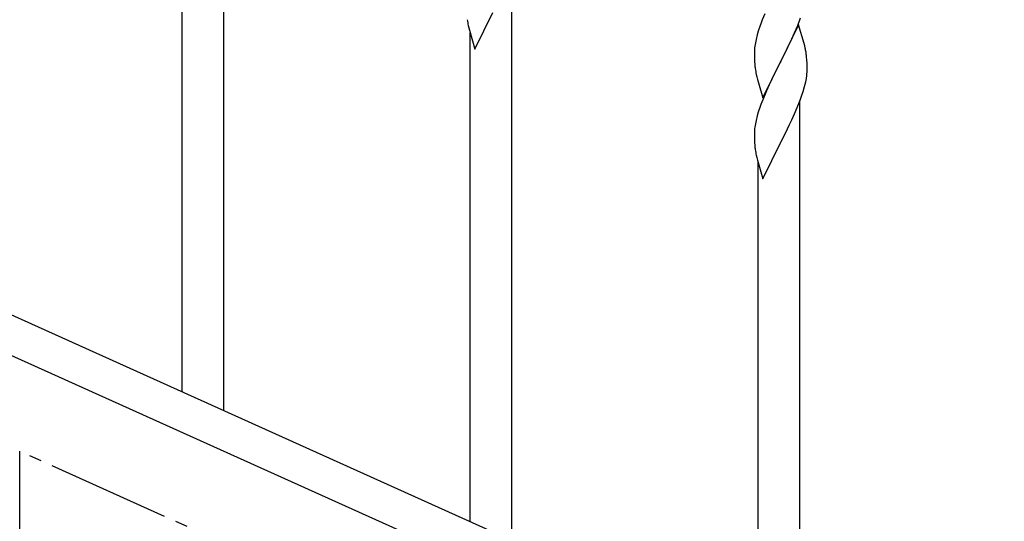
# Model space of a CAD drawing. Units: millimetres. Extents: x 250 to 8280, y 75 to 5795.
# Drawn here: x 6266 to 6666, y 1864 to 2068 of the extents above; entities that cross this region are included whole.
import ezdxf

# ---------------------------------------------------------------- set-up
doc = ezdxf.new("R2010")
doc.units = ezdxf.units.MM
doc.linetypes.add('YCENTER_1', pattern=[13, 10, -1, 1, -1])
doc.layers.add('YKK_A1', color=4, linetype='Continuous', lineweight=30)

msp = doc.modelspace()

# ---------------------------------------------------------------- linework, layer by layer
at = {"layer": 'YKK_A1', "linetype": 'Continuous', "ltscale": 0.5}
for p, q in [((6348.55, 1909.23), (6348.55, 2140.51)), ((6331.55, 1916.88), (6331.55, 2115.3)), ((6465.55, 1856.58), (6465.55, 2087.85)), ((6450.5, 2056.06), (6457.73, 2070.92)), ((6568.25, 2070.44), (6567.23, 2067.91)), ((6581.62, 2065.71), (6582.81, 2068.75)), ((6447.77, 2065.6), (6447.99, 2064.66)), ((6447.99, 2064.66), (6448.24, 2063.71)), ((6567.23, 2067.91), (6566.65, 2066.39)), ((6581.95, 2065.99), (6574.73, 2051.13)), ((6580.34, 2062.7), (6581.62, 2065.71)), ((6584.22, 2058.35), (6581.95, 2065.99)), ((6448.24, 2063.71), (6450.5, 2056.06)), ((6448.55, 1864.23), (6448.55, 2062.64)), ((6565.19, 2061.91), (6564.7, 2060)), ((6565.62, 2063.38), (6565.19, 2061.91)), ((6578.56, 2058.83), (6579.23, 2060.25)), ((6579.23, 2060.25), (6580.34, 2062.7)), ((6564.06, 2056), (6564.01, 2055.19)), ((6564.41, 2058.62), (6564.19, 2057.28)), ((6564.7, 2060), (6564.41, 2058.62)), ((6576.61, 2054.85), (6578.56, 2058.83)), ((6584.47, 2057.39), (6584.22, 2058.35)), ((6584.68, 2056.45), (6584.47, 2057.39)), ((6564.01, 2055.19), (6564.01, 2054.79)), ((6564.01, 2054.79), (6564.03, 2052.93)), ((6564.03, 2052.93), (6564.06, 2051.92)), ((6574.9, 2051.46), (6576.61, 2054.85)), ((6585.34, 2051.58), (6585.23, 2053)), ((6564.06, 2051.92), (6564.1, 2050.98)), ((6564.1, 2050.98), (6564.18, 2049.82)), ((6567.5, 2036.27), (6574.73, 2051.13)), ((6574.39, 2050.46), (6571.12, 2043.9)), ((6574.73, 2051.13), (6574.39, 2050.46)), ((6574.73, 2051.13), (6574.9, 2051.46)), ((6585.4, 2050.34), (6585.34, 2051.58)), ((6585.44, 2048.61), (6585.4, 2050.34)), ((6585.45, 2047.47), (6585.44, 2048.61)), ((6564.77, 2045.82), (6564.99, 2044.88)), ((6564.99, 2044.88), (6565.3, 2043.68)), ((6584.87, 2042.73), (6585.13, 2044.1)), ((6585.13, 2044.1), (6585.32, 2045.41)), ((6585.43, 2046.67), (6585.45, 2047.47)), ((6565.3, 2043.68), (6565.67, 2042.41)), ((6565.67, 2042.41), (6567.5, 2036.27)), ((6570, 2041.53), (6568.9, 2039.07)), ((6571.12, 2043.9), (6570, 2041.53)), ((6583.83, 2038.89), (6584.4, 2040.84)), ((6584.4, 2040.84), (6584.87, 2042.73)), ((6568.9, 2039.07), (6567.43, 2035.54)), ((6582.62, 2035.38), (6583.34, 2037.39)), ((6583.34, 2037.39), (6583.83, 2038.89)), ((6567.43, 2035.54), (6566.65, 2033.52)), ((6580.34, 2029.83), (6581.42, 2032.34)), ((6581.42, 2032.34), (6582.62, 2035.38)), ((6582.55, 1803.92), (6582.55, 2035.19)), ((6565.19, 2029.04), (6564.7, 2027.13)), ((6565.62, 2030.51), (6565.19, 2029.04)), ((6579.23, 2027.38), (6580.34, 2029.83)), ((6564.41, 2025.75), (6564.19, 2024.41)), ((6564.7, 2027.13), (6564.41, 2025.75)), ((6576.61, 2021.98), (6578.34, 2025.49)), ((6578.34, 2025.49), (6579.23, 2027.38)), ((6564.06, 2023.14), (6564.01, 2022.33)), ((6564.01, 2022.33), (6564.01, 2021.93)), ((6564.01, 2021.93), (6564.03, 2020.07)), ((6564.03, 2020.07), (6564.06, 2019.06)), ((6574.9, 2018.59), (6576.61, 2021.98)), ((6564.06, 2019.06), (6564.1, 2018.12)), ((6564.1, 2018.12), (6564.18, 2016.95)), ((6567.5, 2003.41), (6574.73, 2018.26)), ((6574.73, 2018.26), (6574.9, 2018.59)), ((6564.77, 2012.95), (6564.99, 2012.01)), ((6564.99, 2012.01), (6565.24, 2011.05)), ((6565.24, 2011.05), (6567.5, 2003.41)), ((6565.55, 1811.57), (6565.55, 2009.99)), ((6169.32, 1989.93), (6873.83, 1672.87)), ((6157.28, 1978.9), (6861.78, 1661.84)), ((6265.55, 1712.81), (6265.55, 1892.81))]:
    msp.add_line(p, q, dxfattribs=at)
at = {"layer": 'YKK_A1', "linetype": 'YCENTER_1', "ltscale": 5}
msp.add_line((7865.55, 1172.81), (6265.55, 1892.81), dxfattribs=at)
at = {"layer": 'YKK_A1', "linetype": 'Continuous', "ltscale": 0.5}
for centre, radius, start, end in [((6507.84, 2077.31), 61.2, 188.734, 191.0257), ((6641.29, 2039.14), 79.46, 159.9431, 162.2349), ((6596.04, 2053.39), 32.09, 173.0414, 175.3331), ((6543.19, 2047.74), 42.39, 9.561, 11.8527), ((6540.43, 2048.14), 45.06, 6.1862, 8.4779), ((6604.03, 2053.27), 39.99, 184.955, 187.2468), ((6624.82, 2057.52), 61.18, 188.738, 191.0297), ((6554.02, 2048.67), 31.48, 354.0697, 356.3614), ((6641.27, 2006.27), 79.44, 159.9373, 162.229), ((6596.01, 2020.53), 32.06, 173.0346, 175.3263), ((6604.06, 2020.41), 40.03, 184.9493, 187.241), ((6624.84, 2024.65), 61.2, 188.734, 191.0257)]:
    msp.add_arc(centre, radius, start, end, dxfattribs=at)

doc.saveas('drawing.dxf')
